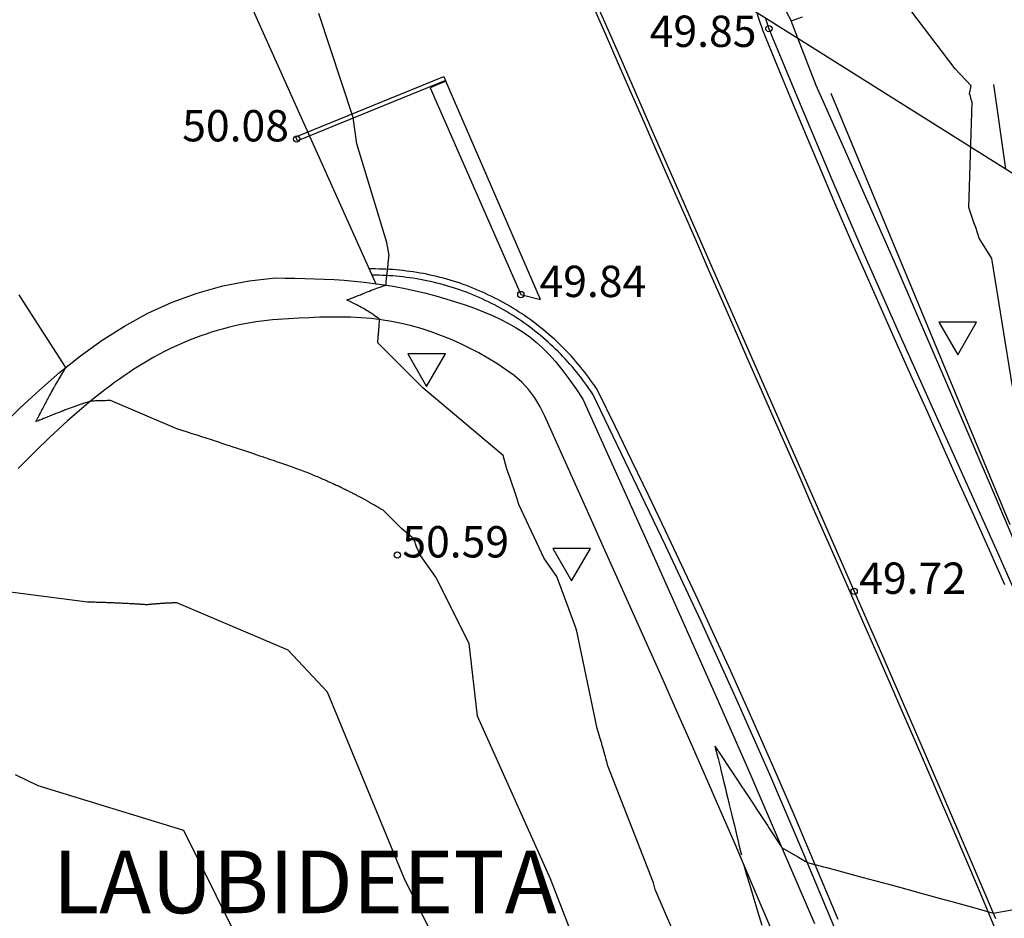
# Model space of a CAD drawing. Units: metres. Extents: x 585544 to 585895, y 4793790 to 4794040.
# Drawn here: x 585837 to 585861, y 4793899 to 4793921 of the extents above; entities that cross this region are included whole.
import ezdxf

# ---------------------------------------------------------------- set-up
doc = ezdxf.new("R2010")
doc.units = ezdxf.units.M
doc.header["$MEASUREMENT"] = 0
for name, color, linetype in [('010103', 9, 'Continuous'), ('020101', 3, 'Continuous'), ('020104', 34, 'Continuous'), ('020204', 9, 'Continuous'), ('020306', 9, 'Continuous'), ('020308', 9, 'Continuous'), ('060102', 9, 'Continuous'), ('060113', 4, 'Continuous'), ('060119', 9, 'Continuous'), ('260101', 9, 'Continuous'), ('260205', 9, 'Continuous')]:
    doc.layers.add(name, color=color, linetype=linetype)
doc.layers.add('020105', color=24, linetype='Continuous', lineweight=30)
doc.styles.add('ARIAL', font='arial.ttf', dxfattribs={"height": 1})
doc.styles.add('ARIALI', font='ariali.ttf', dxfattribs={"height": 1})

# ---------------------------------------------------------------- blocks, each defined once
blk = doc.blocks.new('COTAPU')
blk.add_circle((0, 0), 0.075)
blk = doc.blocks.new('SETRA')
at = {"linetype": 'Continuous'}
blk.add_lwpolyline([(0.451, 0.26), (-0.45, 0.26), (-0.001, -0.52)], close=True, dxfattribs=at)

msp = doc.modelspace()

# ---------------------------------------------------------------- linework, layer by layer
at = {"layer": '010103', "flags": 128}
for points in [[(585849.812, 4793924.451), (585856.064, 4793920.521)], [(585856.064, 4793920.521), (585885.161, 4793902.232)]]:
    msp.add_lwpolyline(points, dxfattribs=at)
at = {"layer": '020101'}
msp.add_lwpolyline([(585861.044, 4793917.391), (585860.758, 4793919.41)], dxfattribs=at)
at = {"layer": '020104'}
for points, elevation in [([(585861.202, 4793912.181), (585860.71, 4793915.244), (585860.41, 4793915.73), (585860.367, 4793915.86), (585860.324, 4793915.986), (585860.282, 4793916.11), (585860.241, 4793916.23), (585860.201, 4793916.348), (585860.162, 4793916.463), (585860.242, 4793918.985), (585860.22, 4793919.055), (585860.197, 4793919.128), (585860.173, 4793919.188), (585860.217, 4793919.38), (585859.83, 4793919.787), (585858.465, 4793921.59)], 49.5), ([(585837.42, 4793914.377), (585837.478, 4793914.287), (585837.646, 4793914.025), (585838.539, 4793912.635), (585838.469, 4793912.52), (585838.466, 4793912.516), (585838.464, 4793912.512), (585838.461, 4793912.508), (585838.459, 4793912.503), (585838.377, 4793912.365), (585838.371, 4793912.356), (585838.366, 4793912.347), (585838.36, 4793912.336), (585838.292, 4793912.22), (585838.285, 4793912.206), (585838.277, 4793912.191), (585838.268, 4793912.176), (585838.259, 4793912.159), (585838.203, 4793912.061), (585838.193, 4793912.042), (585838.182, 4793912.022), (585838.17, 4793912), (585838.157, 4793911.976), (585838.114, 4793911.898), (585838.101, 4793911.873), (585838.086, 4793911.846), (585838.071, 4793911.817), (585838.04, 4793911.76), (585838.024, 4793911.73), (585838.008, 4793911.699), (585837.991, 4793911.665), (585837.972, 4793911.629), (585837.953, 4793911.593), (585837.935, 4793911.558), (585837.915, 4793911.519), (585837.894, 4793911.478), (585837.872, 4793911.434), (585837.866, 4793911.422), (585837.844, 4793911.379), (585837.822, 4793911.334)], 50.5), ([(585850.73, 4793898.885), (585850.145, 4793900.395), (585848.398, 4793904.291), (585848.202, 4793906.029), (585847.403, 4793907.62), (585847.036, 4793908.135), (585846.94, 4793908.341), (585846.931, 4793908.366), (585846.923, 4793908.392), (585846.914, 4793908.418), (585846.905, 4793908.444), (585846.896, 4793908.47), (585846.893, 4793908.479), (585846.88, 4793908.525), (585846.576, 4793908.782), (585846.138, 4793909.22), (585846.122, 4793909.23), (585846.105, 4793909.239), (585846.088, 4793909.249), (585846.07, 4793909.26), (585846.053, 4793909.27), (585846.035, 4793909.28), (585846.016, 4793909.291), (585845.997, 4793909.302), (585845.978, 4793909.313), (585845.959, 4793909.324), (585845.939, 4793909.336), (585845.918, 4793909.347), (585845.897, 4793909.359), (585845.876, 4793909.371), (585845.852, 4793909.385), (585845.842, 4793909.391), (585845.83, 4793909.398), (585845.811, 4793909.408), (585845.805, 4793909.412), (585845.792, 4793909.419), (585845.778, 4793909.427), (585845.765, 4793909.435), (585845.751, 4793909.443), (585845.738, 4793909.451), (585845.724, 4793909.458), (585845.709, 4793909.466), (585845.695, 4793909.474), (585845.68, 4793909.483), (585845.666, 4793909.491), (585845.651, 4793909.499), (585845.635, 4793909.507), (585845.62, 4793909.516), (585845.604, 4793909.524), (585845.588, 4793909.533), (585845.572, 4793909.542), (585845.555, 4793909.55), (585845.539, 4793909.559), (585845.522, 4793909.568), (585845.504, 4793909.577), (585845.487, 4793909.586), (585845.469, 4793909.595), (585845.451, 4793909.605), (585845.433, 4793909.614), (585845.414, 4793909.624), (585845.395, 4793909.633), (585845.376, 4793909.643), (585845.356, 4793909.653), (585845.336, 4793909.663), (585845.316, 4793909.673), (585845.295, 4793909.683), (585845.274, 4793909.693), (585845.253, 4793909.704), (585845.232, 4793909.714), (585845.21, 4793909.725), (585845.187, 4793909.736), (585845.164, 4793909.747), (585845.141, 4793909.758), (585845.118, 4793909.769), (585845.094, 4793909.78), (585845.069, 4793909.792), (585845.044, 4793909.803), (585845.019, 4793909.815), (585844.993, 4793909.827), (585844.967, 4793909.839), (585844.94, 4793909.852), (585844.913, 4793909.864), (585844.885, 4793909.877), (585844.857, 4793909.89), (585844.828, 4793909.903), (585844.798, 4793909.916), (585844.768, 4793909.93), (585844.737, 4793909.944), (585844.706, 4793909.957), (585844.674, 4793909.972), (585844.642, 4793909.986), (585844.608, 4793910.001), (585844.574, 4793910.016), (585844.539, 4793910.031), (585844.504, 4793910.046), (585844.468, 4793910.062), (585844.43, 4793910.078), (585844.397, 4793910.093), (585844.358, 4793910.107), (585844.323, 4793910.12), (585844.286, 4793910.134), (585844.249, 4793910.147), (585844.212, 4793910.161), (585844.173, 4793910.175), (585844.134, 4793910.189), (585844.094, 4793910.204), (585844.053, 4793910.218), (585844.012, 4793910.233), (585843.969, 4793910.248), (585843.925, 4793910.264), (585843.881, 4793910.28), (585843.835, 4793910.296), (585843.788, 4793910.312), (585843.74, 4793910.329), (585843.691, 4793910.346), (585843.641, 4793910.363), (585843.59, 4793910.381), (585843.537, 4793910.399), (585843.483, 4793910.418), (585843.427, 4793910.437), (585843.37, 4793910.456), (585843.312, 4793910.476), (585843.252, 4793910.497), (585843.19, 4793910.518), (585843.127, 4793910.539), (585843.061, 4793910.561), (585842.994, 4793910.583), (585842.925, 4793910.607), (585842.854, 4793910.63), (585842.781, 4793910.655), (585842.705, 4793910.68), (585842.627, 4793910.706), (585842.547, 4793910.732), (585842.463, 4793910.76), (585842.378, 4793910.788), (585842.289, 4793910.817), (585842.197, 4793910.847), (585842.102, 4793910.878), (585842.004, 4793910.911), (585841.902, 4793910.944), (585841.796, 4793910.978), (585841.686, 4793911.014), (585841.572, 4793911.051), (585841.454, 4793911.089), (585841.331, 4793911.129), (585841.202, 4793911.17), (585839.614, 4793911.844), (585839.575, 4793911.843), (585839.536, 4793911.843), (585839.497, 4793911.842), (585839.457, 4793911.841), (585839.417, 4793911.84), (585839.377, 4793911.839), (585839.337, 4793911.838), (585839.296, 4793911.837), (585839.256, 4793911.836), (585839.215, 4793911.834), (585839.173, 4793911.833), (585839.135, 4793911.831), (585839.132, 4793911.83), (585839.09, 4793911.816), (585839.088, 4793911.816), (585839.048, 4793911.802), (585839.044, 4793911.801), (585839.005, 4793911.788), (585838.968, 4793911.776), (585838.962, 4793911.773), (585838.926, 4793911.761), (585838.919, 4793911.758), (585838.884, 4793911.747), (585838.875, 4793911.743), (585838.842, 4793911.732), (585838.831, 4793911.728), (585838.799, 4793911.717), (585838.787, 4793911.712), (585838.756, 4793911.701), (585838.742, 4793911.696), (585838.713, 4793911.686), (585838.697, 4793911.68), (585838.669, 4793911.67), (585838.651, 4793911.663), (585838.625, 4793911.654), (585838.605, 4793911.646), (585838.58, 4793911.637), (585838.557, 4793911.629), (585838.536, 4793911.62), (585838.513, 4793911.612), (585838.49, 4793911.603), (585838.47, 4793911.596), (585838.445, 4793911.586), (585838.425, 4793911.579), (585838.399, 4793911.568), (585838.381, 4793911.562), (585838.353, 4793911.55), (585838.336, 4793911.544), (585838.307, 4793911.532), (585838.291, 4793911.526), (585838.26, 4793911.514), (585838.246, 4793911.508), (585838.213, 4793911.495), (585838.2, 4793911.49), (585838.165, 4793911.476), (585838.154, 4793911.472), (585838.144, 4793911.467), (585838.108, 4793911.453), (585838.099, 4793911.449), (585838.061, 4793911.434), (585838.054, 4793911.431), (585838.014, 4793911.414), (585838.008, 4793911.412), (585837.967, 4793911.394), (585837.962, 4793911.393), (585837.919, 4793911.374), (585837.916, 4793911.373), (585837.871, 4793911.354), (585837.869, 4793911.353)], 50.5), ([(585848.001, 4793897.692), (585846.643, 4793900.416), (585844.805, 4793904.865), (585843.868, 4793905.873), (585841.205, 4793907.002), (585841.191, 4793907.002), (585841.177, 4793907.002), (585841.163, 4793907.002), (585841.149, 4793907.001), (585841.135, 4793907.001), (585841.12, 4793907.001), (585841.106, 4793907), (585841.091, 4793907), (585841.077, 4793906.999), (585841.062, 4793906.999), (585841.048, 4793906.998), (585841.033, 4793906.998), (585841.018, 4793906.997), (585841.003, 4793906.996), (585840.988, 4793906.996), (585840.973, 4793906.995), (585840.958, 4793906.994), (585840.942, 4793906.993), (585840.927, 4793906.992), (585840.911, 4793906.992), (585840.896, 4793906.991), (585840.88, 4793906.99), (585840.864, 4793906.989), (585840.848, 4793906.988), (585840.832, 4793906.987), (585840.816, 4793906.985), (585840.8, 4793906.984), (585840.784, 4793906.983), (585840.767, 4793906.982), (585840.751, 4793906.981), (585840.734, 4793906.979), (585840.717, 4793906.978), (585840.701, 4793906.977), (585840.684, 4793906.975), (585840.666, 4793906.974), (585840.649, 4793906.972), (585840.632, 4793906.971), (585840.615, 4793906.969), (585840.597, 4793906.968), (585840.579, 4793906.966), (585840.562, 4793906.964), (585840.544, 4793906.963), (585840.526, 4793906.961), (585840.508, 4793906.959), (585840.484, 4793906.957), (585840.469, 4793906.958), (585840.449, 4793906.959), (585840.428, 4793906.961), (585840.407, 4793906.962), (585840.386, 4793906.963), (585840.365, 4793906.965), (585840.343, 4793906.966), (585840.321, 4793906.968), (585840.299, 4793906.969), (585840.277, 4793906.97), (585840.255, 4793906.972), (585840.232, 4793906.973), (585840.209, 4793906.974), (585840.186, 4793906.976), (585840.163, 4793906.977), (585840.139, 4793906.978), (585840.116, 4793906.98), (585840.092, 4793906.981), (585840.067, 4793906.982), (585840.043, 4793906.984), (585840.018, 4793906.985), (585839.993, 4793906.986), (585839.968, 4793906.987), (585839.942, 4793906.989), (585839.917, 4793906.99), (585839.891, 4793906.991), (585839.864, 4793906.992), (585839.838, 4793906.994), (585839.811, 4793906.995), (585839.784, 4793906.996), (585839.756, 4793906.997), (585839.728, 4793906.998), (585839.7, 4793907), (585839.672, 4793907.001), (585839.643, 4793907.002), (585839.614, 4793907.003), (585839.585, 4793907.004), (585839.555, 4793907.005), (585839.525, 4793907.007), (585839.494, 4793907.008), (585839.464, 4793907.009), (585839.432, 4793907.01), (585839.401, 4793907.011), (585839.369, 4793907.012), (585839.337, 4793907.013), (585839.304, 4793907.014), (585839.271, 4793907.015), (585839.238, 4793907.016), (585839.204, 4793907.018), (585839.169, 4793907.019), (585839.135, 4793907.02), (585839.1, 4793907.021), (585839.064, 4793907.022), (585836.898, 4793907.295)], 51), ([(585854.084, 4793903.573), (585854.15, 4793903.303), (585854.156, 4793903.279), (585854.212, 4793903.051), (585854.223, 4793903.004), (585854.272, 4793902.803), (585854.289, 4793902.735), (585854.332, 4793902.559), (585854.354, 4793902.47), (585854.39, 4793902.318), (585854.417, 4793902.209), (585854.448, 4793902.082), (585854.479, 4793901.954), (585854.504, 4793901.849), (585854.54, 4793901.702), (585854.582, 4793901.528), (585854.599, 4793901.455), (585854.646, 4793901.259), (585854.658, 4793901.212), (585854.71, 4793900.996), (585854.715, 4793900.973)], 49.5), ([(585854.084, 4793903.573), (585854.23, 4793903.351), (585854.262, 4793903.303), (585854.399, 4793903.097), (585854.512, 4793902.926), (585854.607, 4793902.784), (585854.711, 4793902.625), (585854.797, 4793902.495), (585854.955, 4793902.256), (585855.026, 4793902.147), (585855.085, 4793902.058), (585855.308, 4793901.719), (585855.345, 4793901.662), (585855.376, 4793901.616), (585855.666, 4793901.173), (585855.668, 4793901.17), (585855.67, 4793901.167), (585855.672, 4793901.164), (585855.69, 4793901.136), (585856.07, 4793900.923), (585856.296, 4793900.789), (585856.685, 4793900.685), (585856.763, 4793900.664), (585857.515, 4793900.462), (585857.752, 4793900.398), (585858.3, 4793900.249), (585858.676, 4793900.146), (585859.044, 4793900.046), (585859.542, 4793899.908), (585859.75, 4793899.851), (585860.356, 4793899.683), (585860.741, 4793899.576), (585861.684, 4793899.741)], 49.5), ([(585854.084, 4793903.573), (585854.091, 4793903.561)], 49.5), ([(585854.084, 4793903.573), (585854.087, 4793903.56), (585854.087, 4793903.558)], 49.5), ([(585837.332, 4793902.894), (585837.877, 4793902.631), (585841.36, 4793901.561), (585843.677, 4793896.911)], 51.5), ([(585855.21, 4793899.28), (585855.14, 4793899.512), (585855.07, 4793899.749), (585854.997, 4793899.989), (585854.924, 4793900.234), (585854.849, 4793900.483), (585854.772, 4793900.737), (585854.769, 4793900.747), (585854.771, 4793900.738)], 49.5)]:
    msp.add_lwpolyline(points, dxfattribs=dict(at, elevation=elevation))
at = {"layer": '020105', "elevation": 50}
msp.add_lwpolyline([(585853.273, 4793898.693), (585852.654, 4793900.144), (585852.608, 4793900.298), (585851.521, 4793903.101), (585851.512, 4793903.135), (585851.502, 4793903.171), (585851.491, 4793903.208), (585851.481, 4793903.246), (585851.47, 4793903.284), (585851.459, 4793903.324), (585851.448, 4793903.364), (585851.436, 4793903.406), (585851.424, 4793903.449), (585851.412, 4793903.493), (585851.399, 4793903.538), (585851.386, 4793903.584), (585851.372, 4793903.632), (585851.358, 4793903.681), (585851.344, 4793903.731), (585851.329, 4793903.783), (585851.314, 4793903.837), (585851.296, 4793903.889), (585851.278, 4793903.943), (585851.26, 4793903.997), (585850.779, 4793906.324), (585850.742, 4793906.428), (585850.704, 4793906.534), (585850.666, 4793906.641), (585850.627, 4793906.749), (585850.588, 4793906.859), (585850.3, 4793907.635), (585849.996, 4793908.062), (585849.391, 4793909.359), (585849.337, 4793909.52), (585849.282, 4793909.682), (585849.226, 4793909.846), (585849.169, 4793910.011), (585849.112, 4793910.179), (585849.092, 4793910.237), (585849.013, 4793910.527), (585847.094, 4793912.15), (585846.012, 4793913.231), (585846.013, 4793913.246), (585846.014, 4793913.262), (585846.015, 4793913.279), (585846.016, 4793913.296), (585846.018, 4793913.315), (585846.019, 4793913.334), (585846.021, 4793913.354), (585846.023, 4793913.375), (585846.024, 4793913.398), (585846.026, 4793913.421), (585846.029, 4793913.447), (585846.031, 4793913.473), (585846.033, 4793913.501), (585846.036, 4793913.532), (585846.038, 4793913.564), (585846.041, 4793913.599), (585846.044, 4793913.636), (585846.048, 4793913.677), (585846.052, 4793913.721), (585846.056, 4793913.769), (585846.057, 4793913.785), (585846.039, 4793913.799), (585846.037, 4793913.801), (585845.979, 4793913.846), (585845.969, 4793913.852), (585845.916, 4793913.892), (585845.899, 4793913.902), (585845.852, 4793913.935), (585845.828, 4793913.949), (585845.787, 4793913.978), (585845.756, 4793913.995), (585845.72, 4793914.019), (585845.682, 4793914.039), (585845.652, 4793914.058), (585845.608, 4793914.082), (585845.583, 4793914.097), (585845.532, 4793914.123), (585845.513, 4793914.135), (585845.455, 4793914.164), (585845.442, 4793914.171), (585845.378, 4793914.203), (585845.37, 4793914.207), (585845.364, 4793914.21), (585845.297, 4793914.242), (585845.296, 4793914.243), (585845.273, 4793914.253), (585845.297, 4793914.262), (585845.299, 4793914.263), (585845.369, 4793914.289), (585845.375, 4793914.292), (585845.383, 4793914.295), (585845.451, 4793914.321), (585845.464, 4793914.326), (585845.526, 4793914.35), (585845.544, 4793914.358), (585845.6, 4793914.379), (585845.624, 4793914.389), (585845.672, 4793914.408), (585845.702, 4793914.421), (585845.744, 4793914.437), (585845.78, 4793914.453), (585845.815, 4793914.466), (585845.857, 4793914.485), (585845.884, 4793914.497), (585845.912, 4793914.507), (585845.988, 4793914.534), (585846.006, 4793914.541), (585846.068, 4793914.562), (585846.081, 4793914.566), (585846.148, 4793914.588), (585846.152, 4793914.59), (585846.207, 4793914.608), (585846.211, 4793914.614), (585846.216, 4793914.689), (585846.239, 4793914.905), (585846.251, 4793915.022), (585846.258, 4793915.094), (585846.264, 4793915.143), (585846.267, 4793915.179), (585846.27, 4793915.206), (585846.272, 4793915.227), (585846.274, 4793915.244), (585846.275, 4793915.258), (585846.277, 4793915.269), (585846.278, 4793915.279), (585846.278, 4793915.287), (585846.279, 4793915.294), (585846.28, 4793915.3), (585846.28, 4793915.306), (585846.281, 4793915.311), (585846.281, 4793915.315), (585846.232, 4793915.627), (585845.513, 4793917.987), (585845.419, 4793918.625), (585844.599, 4793921.11)], dxfattribs=at)
at = {"layer": '060102'}
for points in [[(585842.632, 4793922.136), (585842.742, 4793921.826), (585845.968, 4793914.643)], [(585856.064, 4793920.521), (585855.904, 4793920.934)], [(585865.566, 4793898.224), (585864.982, 4793899.644), (585864.393, 4793901.061), (585863.798, 4793902.477), (585863.201, 4793903.891), (585862.6, 4793905.303), (585861.999, 4793906.716), (585861.396, 4793908.128), (585860.795, 4793909.54), (585860.192, 4793910.952), (585859.588, 4793912.363), (585858.981, 4793913.773), (585858.37, 4793915.182), (585857.753, 4793916.587), (585857.131, 4793917.991), (585856.502, 4793919.391), (585856.064, 4793920.521)]]:
    msp.add_lwpolyline(points, dxfattribs=at)
at = {"layer": '060113'}
for points in [[(585855.667, 4793921.381), (585855.904, 4793920.934), (585856.176, 4793921.03)], [(585836.985, 4793911.217), (585837.443, 4793911.663), (585837.913, 4793912.098), (585838.396, 4793912.517), (585838.895, 4793912.916), (585839.411, 4793913.289), (585839.947, 4793913.63), (585840.505, 4793913.936), (585841.086, 4793914.2), (585841.688, 4793914.419), (585842.305, 4793914.591), (585842.931, 4793914.713), (585843.562, 4793914.782), (585843.795, 4793914.778), (585844.028, 4793914.774), (585844.262, 4793914.769), (585844.496, 4793914.762), (585844.732, 4793914.752), (585844.968, 4793914.74), (585845.206, 4793914.724), (585845.445, 4793914.704), (585845.686, 4793914.679), (585845.929, 4793914.649), (585845.968, 4793914.643)], [(585845.968, 4793914.643), (585846.174, 4793914.613), (585846.421, 4793914.572), (585846.667, 4793914.525), (585846.914, 4793914.472), (585847.158, 4793914.415), (585847.401, 4793914.352), (585847.64, 4793914.284), (585847.875, 4793914.212), (585848.104, 4793914.135), (585848.328, 4793914.054), (585848.545, 4793913.968), (585848.754, 4793913.878), (585848.954, 4793913.784), (585849.144, 4793913.687), (585849.323, 4793913.585), (585849.492, 4793913.48), (585849.652, 4793913.368), (585849.806, 4793913.246), (585849.956, 4793913.11), (585850.107, 4793912.957), (585850.26, 4793912.785), (585850.419, 4793912.588), (585850.587, 4793912.365), (585850.765, 4793912.111), (585850.92, 4793911.882), (585851.725, 4793910.094), (585852.529, 4793908.305), (585853.33, 4793906.514), (585854.125, 4793904.721), (585854.914, 4793902.926), (585855.695, 4793901.126), (585856.466, 4793899.323)], [(585855.552, 4793898.919), (585855.216, 4793899.706), (585854.878, 4793900.494), (585854.539, 4793901.28), (585854.197, 4793902.067), (585853.854, 4793902.852), (585853.51, 4793903.637), (585853.164, 4793904.422), (585852.817, 4793905.206), (585852.468, 4793905.99), (585852.119, 4793906.773), (585851.769, 4793907.556), (585851.418, 4793908.339), (585851.066, 4793909.122), (585850.714, 4793909.905), (585850.361, 4793910.688), (585850.008, 4793911.471), (585849.897, 4793911.694), (585849.774, 4793911.907), (585849.63, 4793912.104), (585849.462, 4793912.282), (585849.274, 4793912.443), (585849.072, 4793912.591), (585848.861, 4793912.73), (585848.646, 4793912.861), (585848.427, 4793912.985), (585848.205, 4793913.102), (585847.98, 4793913.211), (585847.752, 4793913.312), (585847.522, 4793913.406), (585847.289, 4793913.491), (585847.054, 4793913.567), (585846.816, 4793913.635), (585846.577, 4793913.693), (585846.337, 4793913.741), (585846.095, 4793913.78), (585845.852, 4793913.809), (585845.607, 4793913.829), (585845.362, 4793913.841), (585845.116, 4793913.845), (585844.869, 4793913.844), (585844.621, 4793913.838), (585844.373, 4793913.828), (585844.125, 4793913.815), (585843.876, 4793913.8), (585843.627, 4793913.784), (585843.494, 4793913.774), (585843.361, 4793913.761), (585843.228, 4793913.745), (585843.095, 4793913.726), (585842.961, 4793913.705), (585842.828, 4793913.681), (585842.694, 4793913.654), (585842.561, 4793913.624), (585842.429, 4793913.592), (585842.296, 4793913.557), (585842.165, 4793913.52), (585842.034, 4793913.48), (585841.903, 4793913.438), (585841.774, 4793913.393), (585841.645, 4793913.345), (585841.517, 4793913.296), (585841.391, 4793913.243), (585841.265, 4793913.189), (585841.14, 4793913.132), (585841.016, 4793913.073), (585840.894, 4793913.011), (585840.772, 4793912.948), (585840.651, 4793912.882), (585840.531, 4793912.813), (585840.412, 4793912.743), (585840.293, 4793912.67), (585840.175, 4793912.595), (585840.058, 4793912.518), (585839.941, 4793912.439), (585839.825, 4793912.358), (585839.709, 4793912.276), (585839.595, 4793912.191), (585839.48, 4793912.105), (585839.366, 4793912.017), (585839.253, 4793911.927), (585839.14, 4793911.835), (585839.028, 4793911.742), (585838.916, 4793911.648), (585838.805, 4793911.552), (585838.694, 4793911.455), (585838.584, 4793911.356), (585838.474, 4793911.257), (585838.364, 4793911.156), (585838.255, 4793911.055), (585838.146, 4793910.952), (585838.038, 4793910.849), (585837.93, 4793910.744), (585837.823, 4793910.64), (585837.716, 4793910.534), (585837.61, 4793910.428), (585837.505, 4793910.322), (585837.4, 4793910.215)]]:
    msp.add_lwpolyline(points, dxfattribs=at)
at = {"layer": '060119'}
msp.add_lwpolyline([(585861.147, 4793908.874), (585856.865, 4793919.196)], dxfattribs=at)
at = {"layer": '260101'}
for points in [[(585851.135, 4793921.608), (585851.827, 4793920.026), (585852.52, 4793918.444), (585853.212, 4793916.862), (585853.905, 4793915.28), (585854.599, 4793913.699), (585855.293, 4793912.117), (585855.987, 4793910.536), (585856.681, 4793908.955), (585857.374, 4793907.373), (585858.067, 4793905.791), (585858.757, 4793904.208), (585859.443, 4793902.623), (585860.123, 4793901.035), (585860.796, 4793899.444)], [(585851.144, 4793921.338), (585851.453, 4793920.633), (585851.761, 4793919.928), (585852.07, 4793919.223), (585852.378, 4793918.517), (585852.687, 4793917.812), (585852.996, 4793917.107), (585853.305, 4793916.402), (585853.614, 4793915.697), (585853.923, 4793914.992), (585854.232, 4793914.287), (585854.541, 4793913.582), (585854.85, 4793912.877), (585855.16, 4793912.172), (585855.469, 4793911.467), (585855.778, 4793910.763), (585856.088, 4793910.058), (585856.397, 4793909.353), (585856.707, 4793908.648), (585857.016, 4793907.943), (585857.325, 4793907.238), (585857.634, 4793906.533), (585857.943, 4793905.828), (585858.251, 4793905.122), (585858.558, 4793904.417), (585858.864, 4793903.71), (585859.17, 4793903.004), (585859.474, 4793902.297), (585859.778, 4793901.59), (585860.08, 4793900.882), (585860.38, 4793900.173), (585860.679, 4793899.464), (585860.975, 4793898.754)], [(585861.024, 4793907.435), (585860.656, 4793908.26), (585860.287, 4793909.085), (585859.917, 4793909.909), (585859.546, 4793910.733), (585859.175, 4793911.557), (585858.805, 4793912.382), (585858.435, 4793913.207), (585858.068, 4793914.033), (585857.702, 4793914.86), (585857.339, 4793915.688), (585856.98, 4793916.518), (585856.624, 4793917.349), (585856.273, 4793918.182), (585855.925, 4793919.017), (585855.58, 4793919.852), (585855.235, 4793920.688), (585855.147, 4793920.943), (585855.067, 4793921.194)], [(585855.289, 4793920.99), (585855.374, 4793920.745), (585856.12, 4793918.938), (585856.878, 4793917.137), (585857.654, 4793915.343), (585858.444, 4793913.555), (585859.243, 4793911.771), (585860.046, 4793909.989), (585860.845, 4793908.205), (585861.637, 4793906.418)], [(585857.03, 4793899.42), (585856.674, 4793900.275), (585856.315, 4793901.129), (585855.952, 4793901.981), (585855.586, 4793902.831), (585855.215, 4793903.68), (585854.84, 4793904.527), (585854.461, 4793905.371), (585854.076, 4793906.214), (585853.687, 4793907.054), (585853.294, 4793907.893), (585852.898, 4793908.73), (585852.498, 4793909.565), (585852.097, 4793910.399), (585851.694, 4793911.232), (585851.291, 4793912.065), (585851.246, 4793912.134), (585851.2, 4793912.203), (585851.153, 4793912.27), (585851.105, 4793912.337), (585851.057, 4793912.404), (585851.007, 4793912.47), (585850.957, 4793912.535), (585850.906, 4793912.599), (585850.854, 4793912.663), (585850.801, 4793912.726), (585850.748, 4793912.789), (585850.693, 4793912.851), (585850.638, 4793912.912), (585850.582, 4793912.972), (585850.525, 4793913.032), (585850.468, 4793913.091), (585850.41, 4793913.149), (585850.351, 4793913.206), (585850.291, 4793913.263), (585850.231, 4793913.319), (585850.17, 4793913.374), (585850.108, 4793913.428), (585850.045, 4793913.482), (585849.982, 4793913.535), (585849.918, 4793913.587), (585849.854, 4793913.638), (585849.788, 4793913.688), (585849.722, 4793913.737), (585849.656, 4793913.786), (585849.589, 4793913.834), (585849.521, 4793913.881), (585849.453, 4793913.927), (585849.384, 4793913.972), (585849.315, 4793914.016), (585849.245, 4793914.059), (585849.174, 4793914.101), (585849.103, 4793914.143), (585849.031, 4793914.184), (585848.959, 4793914.223), (585848.886, 4793914.262), (585848.813, 4793914.3), (585848.74, 4793914.336), (585848.666, 4793914.372), (585848.591, 4793914.407), (585848.516, 4793914.441), (585848.441, 4793914.474), (585848.365, 4793914.506), (585848.289, 4793914.537), (585848.212, 4793914.567), (585848.135, 4793914.597), (585848.058, 4793914.625), (585847.98, 4793914.652), (585847.902, 4793914.678), (585847.823, 4793914.703), (585847.745, 4793914.727), (585847.666, 4793914.75), (585847.586, 4793914.772), (585847.507, 4793914.793), (585847.427, 4793914.813), (585847.347, 4793914.832), (585847.266, 4793914.85), (585847.186, 4793914.867), (585847.105, 4793914.883), (585847.024, 4793914.898), (585846.943, 4793914.911), (585846.862, 4793914.924), (585846.78, 4793914.936), (585846.698, 4793914.946), (585846.617, 4793914.956), (585846.535, 4793914.965), (585846.453, 4793914.972), (585846.371, 4793914.979), (585846.289, 4793914.984), (585846.206, 4793914.988), (585846.124, 4793914.992), (585846.042, 4793914.994), (585845.96, 4793914.995), (585845.811, 4793914.995)], [(585856.963, 4793899.188), (585856.189, 4793901.043), (585855.397, 4793902.89), (585854.586, 4793904.729), (585853.753, 4793906.558), (585852.899, 4793908.377), (585852.031, 4793910.19), (585851.156, 4793912), (585851.111, 4793912.069), (585851.064, 4793912.137), (585851.017, 4793912.204), (585850.969, 4793912.271), (585850.92, 4793912.337), (585850.871, 4793912.403), (585850.82, 4793912.468), (585850.769, 4793912.532), (585850.716, 4793912.595), (585850.663, 4793912.658), (585850.609, 4793912.72), (585850.555, 4793912.782), (585850.499, 4793912.842), (585850.443, 4793912.902), (585850.386, 4793912.961), (585850.328, 4793913.02), (585850.269, 4793913.078), (585850.21, 4793913.134), (585850.149, 4793913.191), (585850.089, 4793913.246), (585850.027, 4793913.3), (585849.965, 4793913.354), (585849.902, 4793913.407), (585849.838, 4793913.459), (585849.773, 4793913.51), (585849.708, 4793913.561), (585849.643, 4793913.61), (585849.576, 4793913.659), (585849.509, 4793913.707), (585849.442, 4793913.753), (585849.373, 4793913.799), (585849.305, 4793913.844), (585849.235, 4793913.889), (585849.165, 4793913.932), (585849.095, 4793913.974), (585849.024, 4793914.016), (585848.952, 4793914.056), (585848.88, 4793914.096), (585848.807, 4793914.134), (585848.734, 4793914.172), (585848.66, 4793914.208), (585848.586, 4793914.244), (585848.512, 4793914.279), (585848.436, 4793914.312), (585848.361, 4793914.345), (585848.285, 4793914.377), (585848.209, 4793914.408), (585848.132, 4793914.437), (585848.055, 4793914.466), (585847.977, 4793914.494), (585847.9, 4793914.52), (585847.821, 4793914.546), (585847.743, 4793914.571), (585847.664, 4793914.594), (585847.585, 4793914.617), (585847.506, 4793914.638), (585847.426, 4793914.659), (585847.346, 4793914.678), (585847.266, 4793914.696), (585847.185, 4793914.714), (585847.105, 4793914.73), (585847.024, 4793914.745), (585846.943, 4793914.759), (585846.862, 4793914.772), (585846.78, 4793914.784), (585846.699, 4793914.795), (585846.617, 4793914.805), (585846.535, 4793914.814), (585846.453, 4793914.821), (585846.371, 4793914.828), (585846.289, 4793914.834), (585846.207, 4793914.838), (585846.125, 4793914.841), (585846.043, 4793914.844), (585845.96, 4793914.845), (585845.878, 4793914.845)]]:
    msp.add_lwpolyline(points, dxfattribs=at)
for points in [[(585847.593, 4793919.602), (585847.631, 4793919.51), (585844.089, 4793918.063), (585844.051, 4793918.155)], [(585847.639, 4793919.493), (585847.269, 4793919.332), (585849.436, 4793914.383), (585849.908, 4793914.266)]]:
    msp.add_lwpolyline(points, close=True, dxfattribs=at)

# ---------------------------------------------------------------- block references
at = {"layer": '020204'}
for p in [(585855.374, 4793920.745, 49.85), (585844.07, 4793918.109, 50.08), (585849.436, 4793914.383, 49.84), (585846.479, 4793908.149, 50.59), (585857.416, 4793907.278, 49.72)]:
    msp.add_blockref('COTAPU', p, dxfattribs=at)
at = {"layer": '260205'}
for p in [(585859.895, 4793913.463), (585847.179, 4793912.702), (585850.653, 4793908.046)]:
    msp.add_blockref('SETRA', p, dxfattribs=at)

# ---------------------------------------------------------------- texts
at = {"layer": '020306', "style": 'ARIALI'}
msp.add_text('LAUBIDEETA', height=1.5, rotation=359.9988, dxfattribs=at).set_placement((585838.231, 4793899.573))
at = {"layer": '020308', "lineweight": -3, "style": 'ARIAL'}
for s, p in [('49.85', (585852.521, 4793920.31)), ('50.08', (585841.33, 4793918.049)), ('49.84', (585849.883, 4793914.323)), ('50.59', (585846.599, 4793908.089)), ('49.72', (585857.536, 4793907.218))]:
    msp.add_text(s, height=0.75, dxfattribs=at).set_placement(p)

doc.saveas('drawing.dxf')
